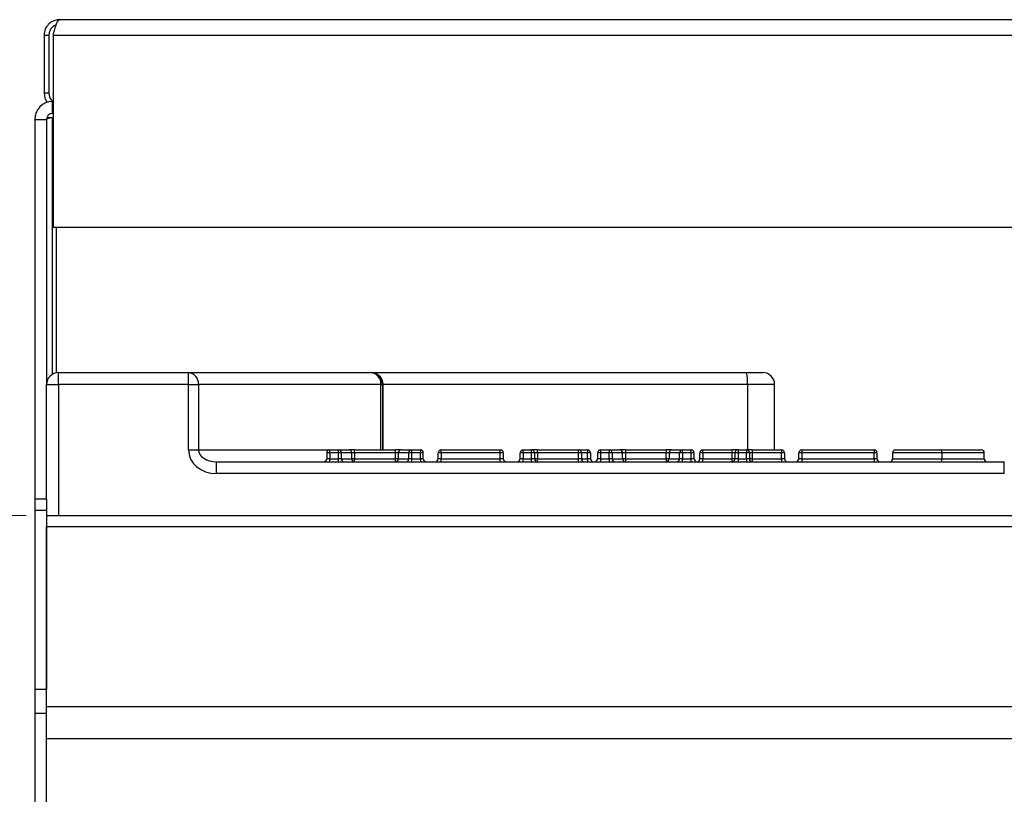
# Model space of a CAD drawing. Units: millimetres. Extents: x 2306 to 3933, y 1581 to 2391.
# Drawn here: x 2331 to 2348, y 1865 to 1878 of the extents above; entities that cross this region are included whole.
import ezdxf

# ---------------------------------------------------------------- set-up
doc = ezdxf.new("R2010")
doc.units = ezdxf.units.MM
doc.styles.get("Standard").update_dxf_attribs({"font": 'arial.ttf'})
doc.dimstyles.new('ISO-25', dxfattribs={"dimscale": 2, "dimtxt": 2.5, "dimasz": 2.5, "dimexe": 1.25, "dimexo": 0.625, "dimtad": 1, "dimdec": 0, "dimlfac": 10, "dimtxsty": 'Standard', "dimcen": 2.5, "dimadec": 0, "dimazin": 0, "dimtfac": 1, "dimtdec": 0, "dimtmove": 0, "dimatfit": 3, "dimfxl": 1, "dimlwd": 13, "dimlwe": 13, "dimarcsym": 0})

# ---------------------------------------------------------------- blocks, each defined once
blk = doc.blocks.new('new blockFRONTALG4P')
at = {"color": 8, "linetype": 'Continuous', "lineweight": 25}
for p, q in [((2758.162, 1699.581), (2829.642, 1699.581)), ((2757.902, 1699.321), (2757.982, 1699.321)), ((2757.902, 1699.321), (2757.902, 1698.341)), ((2757.982, 1699.321), (2757.982, 1698.341)), ((2758.053, 1699.321), (2758.053, 1696.081)), ((2758.053, 1699.321), (2829.751, 1699.321)), ((2757.982, 1698.341), (2757.902, 1698.341)), ((2758.042, 1698.001), (2758.042, 1698.201)), ((2758.042, 1698.201), (2758.053, 1698.201)), ((2758.042, 1698.001), (2758.053, 1698.001)), ((2757.742, 1697.901), (2757.942, 1697.901)), ((2757.742, 1697.901), (2757.742, 1691.503)), ((2757.942, 1697.901), (2757.942, 1693.436)), ((2758.042, 1697.931), (2757.946, 1697.925)), ((2758.042, 1697.931), (2758.053, 1697.931)), ((2758.042, 1693.609), (2758.042, 1697.931)), ((2829.702, 1696.081), (2758.053, 1696.081)), ((2758.102, 1696.081), (2758.102, 1693.632)), ((2758.142, 1693.436), (2758.142, 1693.636)), ((2758.142, 1693.636), (2760.33, 1693.636)), ((2760.33, 1693.436), (2760.33, 1693.636)), ((2760.33, 1693.636), (2763.402, 1693.636)), ((2763.402, 1693.636), (2763.41, 1693.636)), ((2763.41, 1693.636), (2769.725, 1693.636)), ((2769.725, 1693.636), (2770, 1693.636)), ((2757.942, 1691.503), (2757.942, 1693.436)), ((2757.942, 1693.436), (2758.142, 1693.436)), ((2760.33, 1693.436), (2758.142, 1693.436)), ((2758.142, 1693.436), (2758.142, 1691.233)), ((2760.33, 1692.336), (2760.33, 1693.436)), ((2760.33, 1693.436), (2760.5, 1693.436)), ((2760.5, 1693.436), (2760.5, 1692.336)), ((2763.572, 1693.436), (2760.5, 1693.436)), ((2763.572, 1692.336), (2763.572, 1693.436)), ((2763.572, 1693.436), (2763.596, 1693.436)), ((2763.596, 1693.436), (2763.596, 1692.336)), ((2763.61, 1693.436), (2763.596, 1693.436)), ((2763.61, 1692.336), (2763.61, 1693.436)), ((2769.742, 1693.436), (2763.61, 1693.436)), ((2769.742, 1693.436), (2769.742, 1692.336)), ((2770.2, 1693.436), (2769.742, 1693.436)), ((2770.2, 1692.336), (2770.2, 1693.436)), ((2760.33, 1692.336), (2760.5, 1692.336)), ((2760.5, 1692.336), (2762.709, 1692.336)), ((2762.709, 1692.286), (2762.709, 1692.336)), ((2762.709, 1692.336), (2762.857, 1692.336)), ((2762.857, 1692.286), (2762.857, 1692.336)), ((2762.857, 1692.336), (2763.034, 1692.336)), ((2763.128, 1692.336), (2763.034, 1692.336)), ((2763.128, 1692.286), (2763.128, 1692.336)), ((2763.128, 1692.336), (2763.816, 1692.336)), ((2763.816, 1692.286), (2763.816, 1692.336)), ((2763.91, 1692.336), (2763.816, 1692.336)), ((2763.91, 1692.336), (2764.087, 1692.336)), ((2764.087, 1692.336), (2764.235, 1692.336)), ((2764.087, 1692.336), (2764.087, 1692.286)), ((2764.235, 1692.336), (2764.235, 1692.286)), ((2764.585, 1692.286), (2764.585, 1692.336)), ((2764.585, 1692.336), (2765.581, 1692.336)), ((2765.581, 1692.286), (2765.581, 1692.336)), ((2765.966, 1692.286), (2765.966, 1692.336)), ((2765.966, 1692.336), (2766.107, 1692.336)), ((2766.107, 1692.286), (2766.107, 1692.336)), ((2766.207, 1692.336), (2766.107, 1692.336)), ((2766.207, 1692.286), (2766.207, 1692.336)), ((2766.207, 1692.336), (2766.896, 1692.336)), ((2766.896, 1692.286), (2766.896, 1692.336)), ((2766.896, 1692.336), (2767.05, 1692.336)), ((2767.05, 1692.336), (2767.05, 1692.286)), ((2767.268, 1692.336), (2767.416, 1692.336)), ((2767.268, 1692.336), (2767.268, 1692.286)), ((2767.416, 1692.336), (2767.416, 1692.286)), ((2767.416, 1692.336), (2767.594, 1692.336)), ((2767.687, 1692.336), (2767.594, 1692.336)), ((2767.687, 1692.336), (2767.687, 1692.286)), ((2767.687, 1692.336), (2768.376, 1692.336)), ((2768.376, 1692.336), (2768.376, 1692.286)), ((2768.469, 1692.336), (2768.376, 1692.336)), ((2768.469, 1692.336), (2768.647, 1692.336)), ((2768.647, 1692.286), (2768.647, 1692.336)), ((2768.647, 1692.336), (2768.795, 1692.336)), ((2768.795, 1692.286), (2768.795, 1692.336)), ((2768.991, 1692.286), (2768.991, 1692.336)), ((2768.991, 1692.336), (2769.483, 1692.336)), ((2769.483, 1692.286), (2769.483, 1692.336)), ((2769.583, 1692.336), (2769.483, 1692.336)), ((2769.583, 1692.336), (2769.583, 1692.286)), ((2769.583, 1692.336), (2769.724, 1692.336)), ((2769.724, 1692.336), (2769.724, 1692.286)), ((2769.824, 1692.336), (2769.724, 1692.336)), ((2769.824, 1692.336), (2769.824, 1692.286)), ((2769.824, 1692.336), (2770.316, 1692.336)), ((2770.316, 1692.336), (2770.316, 1692.286)), ((2770.657, 1692.336), (2770.657, 1692.286)), ((2770.657, 1692.336), (2771.873, 1692.336)), ((2771.873, 1692.336), (2771.873, 1692.286)), ((2762.659, 1692.286), (2762.659, 1692.186)), ((2762.709, 1692.286), (2762.659, 1692.286)), ((2762.709, 1692.186), (2762.659, 1692.186)), ((2762.857, 1692.286), (2762.709, 1692.286)), ((2762.709, 1692.286), (2762.709, 1692.186)), ((2762.709, 1692.136), (2762.709, 1692.186)), ((2762.709, 1692.186), (2762.857, 1692.186)), ((2762.903, 1692.286), (2762.857, 1692.286)), ((2762.857, 1692.186), (2762.857, 1692.286)), ((2762.857, 1692.136), (2762.857, 1692.186)), ((2762.903, 1692.186), (2762.857, 1692.186)), ((2762.903, 1692.286), (2762.903, 1692.186)), ((2763.081, 1692.286), (2762.903, 1692.286)), ((2762.903, 1692.186), (2763.081, 1692.186)), ((2763.081, 1692.186), (2763.081, 1692.286)), ((2763.128, 1692.286), (2763.081, 1692.286)), ((2763.128, 1692.186), (2763.081, 1692.186)), ((2763.128, 1692.286), (2763.128, 1692.186)), ((2763.816, 1692.286), (2763.128, 1692.286)), ((2763.128, 1692.136), (2763.128, 1692.186)), ((2763.128, 1692.186), (2763.816, 1692.186)), ((2763.816, 1692.186), (2763.816, 1692.286)), ((2763.863, 1692.286), (2763.816, 1692.286)), ((2763.816, 1692.136), (2763.816, 1692.186)), ((2763.863, 1692.186), (2763.816, 1692.186)), ((2764.04, 1692.286), (2763.863, 1692.286)), ((2763.863, 1692.286), (2763.863, 1692.186)), ((2763.863, 1692.186), (2764.04, 1692.186)), ((2764.04, 1692.186), (2764.04, 1692.286)), ((2764.087, 1692.286), (2764.04, 1692.286)), ((2764.087, 1692.186), (2764.04, 1692.186)), ((2764.087, 1692.286), (2764.087, 1692.186)), ((2764.235, 1692.286), (2764.087, 1692.286)), ((2764.087, 1692.186), (2764.235, 1692.186)), ((2764.087, 1692.186), (2764.087, 1692.136)), ((2764.235, 1692.186), (2764.235, 1692.286)), ((2764.285, 1692.286), (2764.235, 1692.286)), ((2764.235, 1692.186), (2764.235, 1692.136)), ((2764.285, 1692.186), (2764.235, 1692.186)), ((2764.285, 1692.186), (2764.285, 1692.286)), ((2764.535, 1692.186), (2764.535, 1692.286)), ((2764.585, 1692.286), (2764.535, 1692.286)), ((2764.585, 1692.186), (2764.535, 1692.186)), ((2764.585, 1692.286), (2764.585, 1692.186)), ((2765.581, 1692.286), (2764.585, 1692.286)), ((2764.585, 1692.136), (2764.585, 1692.186)), ((2764.585, 1692.186), (2765.581, 1692.186)), ((2765.581, 1692.186), (2765.581, 1692.286)), ((2765.631, 1692.286), (2765.581, 1692.286)), ((2765.581, 1692.136), (2765.581, 1692.186)), ((2765.631, 1692.186), (2765.581, 1692.186)), ((2765.631, 1692.286), (2765.631, 1692.186)), ((2765.966, 1692.286), (2765.916, 1692.286)), ((2765.916, 1692.186), (2765.916, 1692.286)), ((2765.966, 1692.186), (2765.916, 1692.186)), ((2766.107, 1692.286), (2765.966, 1692.286)), ((2765.966, 1692.286), (2765.966, 1692.186)), ((2765.966, 1692.136), (2765.966, 1692.186)), ((2765.966, 1692.186), (2766.107, 1692.186)), ((2766.107, 1692.186), (2766.107, 1692.286)), ((2766.157, 1692.286), (2766.107, 1692.286)), ((2766.107, 1692.136), (2766.107, 1692.186)), ((2766.157, 1692.186), (2766.107, 1692.186)), ((2766.157, 1692.286), (2766.157, 1692.186)), ((2766.207, 1692.286), (2766.157, 1692.286)), ((2766.207, 1692.186), (2766.157, 1692.186)), ((2766.207, 1692.286), (2766.207, 1692.186)), ((2766.896, 1692.286), (2766.207, 1692.286)), ((2766.207, 1692.136), (2766.207, 1692.186)), ((2766.207, 1692.186), (2766.896, 1692.186)), ((2766.896, 1692.186), (2766.896, 1692.286)), ((2766.946, 1692.286), (2766.896, 1692.286)), ((2766.896, 1692.136), (2766.896, 1692.186)), ((2766.946, 1692.186), (2766.896, 1692.186)), ((2766.946, 1692.286), (2766.946, 1692.186)), ((2767.05, 1692.286), (2766.946, 1692.286)), ((2766.946, 1692.186), (2767.05, 1692.186)), ((2767.1, 1692.286), (2767.05, 1692.286)), ((2767.05, 1692.186), (2767.05, 1692.286)), ((2767.1, 1692.186), (2767.05, 1692.186)), ((2767.05, 1692.186), (2767.05, 1692.136)), ((2767.1, 1692.286), (2767.1, 1692.186)), ((2767.218, 1692.286), (2767.218, 1692.186)), ((2767.268, 1692.286), (2767.218, 1692.286)), ((2767.268, 1692.186), (2767.218, 1692.186)), ((2767.416, 1692.286), (2767.268, 1692.286)), ((2767.268, 1692.286), (2767.268, 1692.186)), ((2767.268, 1692.186), (2767.416, 1692.186)), ((2767.268, 1692.186), (2767.268, 1692.136)), ((2767.463, 1692.286), (2767.416, 1692.286)), ((2767.416, 1692.186), (2767.416, 1692.286)), ((2767.416, 1692.186), (2767.416, 1692.136)), ((2767.463, 1692.186), (2767.416, 1692.186)), ((2767.463, 1692.286), (2767.463, 1692.186)), ((2767.641, 1692.286), (2767.463, 1692.286)), ((2767.463, 1692.186), (2767.641, 1692.186)), ((2767.641, 1692.186), (2767.641, 1692.286)), ((2767.687, 1692.286), (2767.641, 1692.286)), ((2767.687, 1692.186), (2767.641, 1692.186)), ((2767.687, 1692.286), (2767.687, 1692.186)), ((2768.376, 1692.286), (2767.687, 1692.286)), ((2767.687, 1692.186), (2768.376, 1692.186)), ((2767.687, 1692.186), (2767.687, 1692.136)), ((2768.376, 1692.186), (2768.376, 1692.286)), ((2768.423, 1692.286), (2768.376, 1692.286)), ((2768.376, 1692.186), (2768.376, 1692.136)), ((2768.423, 1692.186), (2768.376, 1692.186)), ((2768.6, 1692.286), (2768.423, 1692.286)), ((2768.423, 1692.286), (2768.423, 1692.186)), ((2768.423, 1692.186), (2768.6, 1692.186)), ((2768.6, 1692.186), (2768.6, 1692.286)), ((2768.647, 1692.286), (2768.6, 1692.286)), ((2768.647, 1692.186), (2768.6, 1692.186)), ((2768.795, 1692.286), (2768.647, 1692.286)), ((2768.647, 1692.286), (2768.647, 1692.186)), ((2768.647, 1692.136), (2768.647, 1692.186)), ((2768.647, 1692.186), (2768.795, 1692.186)), ((2768.795, 1692.186), (2768.795, 1692.286)), ((2768.845, 1692.286), (2768.795, 1692.286)), ((2768.795, 1692.136), (2768.795, 1692.186)), ((2768.845, 1692.186), (2768.795, 1692.186)), ((2768.845, 1692.186), (2768.845, 1692.286)), ((2768.941, 1692.186), (2768.941, 1692.286)), ((2768.991, 1692.286), (2768.941, 1692.286)), ((2768.991, 1692.186), (2768.941, 1692.186)), ((2769.483, 1692.286), (2768.991, 1692.286)), ((2768.991, 1692.286), (2768.991, 1692.186)), ((2768.991, 1692.136), (2768.991, 1692.186)), ((2768.991, 1692.186), (2769.483, 1692.186)), ((2769.533, 1692.286), (2769.483, 1692.286)), ((2769.483, 1692.186), (2769.483, 1692.286)), ((2769.483, 1692.136), (2769.483, 1692.186)), ((2769.533, 1692.186), (2769.483, 1692.186)), ((2769.533, 1692.186), (2769.533, 1692.286)), ((2769.583, 1692.286), (2769.533, 1692.286)), ((2769.583, 1692.186), (2769.533, 1692.186)), ((2769.583, 1692.286), (2769.583, 1692.186)), ((2769.724, 1692.286), (2769.583, 1692.286)), ((2769.583, 1692.186), (2769.583, 1692.136)), ((2769.583, 1692.186), (2769.724, 1692.186)), ((2769.774, 1692.286), (2769.724, 1692.286)), ((2769.724, 1692.186), (2769.724, 1692.286)), ((2769.774, 1692.186), (2769.724, 1692.186)), ((2769.724, 1692.186), (2769.724, 1692.136)), ((2769.774, 1692.286), (2769.774, 1692.186)), ((2769.824, 1692.286), (2769.774, 1692.286)), ((2769.824, 1692.186), (2769.774, 1692.186)), ((2769.824, 1692.286), (2769.824, 1692.186)), ((2770.316, 1692.286), (2769.824, 1692.286)), ((2769.824, 1692.186), (2770.316, 1692.186)), ((2769.824, 1692.186), (2769.824, 1692.136)), ((2770.316, 1692.186), (2770.316, 1692.286)), ((2770.366, 1692.286), (2770.316, 1692.286)), ((2770.316, 1692.186), (2770.316, 1692.136)), ((2770.366, 1692.186), (2770.316, 1692.186)), ((2770.366, 1692.286), (2770.366, 1692.186)), ((2770.657, 1692.286), (2770.607, 1692.286)), ((2770.607, 1692.186), (2770.607, 1692.286)), ((2770.657, 1692.186), (2770.607, 1692.186)), ((2771.873, 1692.286), (2770.657, 1692.286)), ((2770.657, 1692.286), (2770.657, 1692.186)), ((2770.657, 1692.186), (2770.657, 1692.136)), ((2770.657, 1692.186), (2771.873, 1692.186)), ((2771.923, 1692.286), (2771.873, 1692.286)), ((2771.873, 1692.186), (2771.873, 1692.286)), ((2771.923, 1692.186), (2771.873, 1692.186)), ((2771.873, 1692.186), (2771.873, 1692.136)), ((2771.923, 1692.286), (2771.923, 1692.186)), ((2772.186, 1692.286), (2772.186, 1692.186)), ((2773.013, 1692.286), (2773.013, 1692.186)), ((2773.727, 1692.186), (2773.727, 1692.286)), ((2773.729, 1692.286), (2773.727, 1692.286)), ((2773.729, 1692.186), (2773.727, 1692.186)), ((2773.729, 1692.186), (2773.729, 1692.286)), ((2760.801, 1691.936), (2760.801, 1692.136)), ((2760.801, 1692.136), (2774.066, 1692.136)), ((2774.066, 1691.936), (2774.066, 1692.136)), ((2774.066, 1691.936), (2760.801, 1691.936)), ((2757.942, 1691.503), (2757.742, 1691.503)), ((2757.742, 1691.503), (2757.742, 1691.32)), ((2757.942, 1691.503), (2757.942, 1691.32)), ((2757.742, 1691.32), (2757.942, 1691.32)), ((2757.742, 1691.32), (2757.742, 1688.308)), ((2757.942, 1691.32), (2757.942, 1688.308)), ((2757.942, 1691.233), (2829.542, 1691.233)), ((2757.942, 1688.007), (2757.942, 1691.037)), ((2829.542, 1691.037), (2757.942, 1691.037)), ((2757.742, 1688.308), (2757.942, 1688.308)), ((2757.742, 1688.308), (2757.742, 1687.903)), ((2757.742, 1687.903), (2757.942, 1687.903)), ((2757.742, 1687.903), (2757.742, 1686.033)), ((2757.942, 1687.47), (2757.942, 1688.007)), ((2829.542, 1688.007), (2757.942, 1688.007)), ((2829.542, 1687.47), (2757.942, 1687.47)), ((2757.942, 1686.182), (2757.942, 1687.47))]:
    blk.add_line(p, q, dxfattribs=at)
for centre, radius, start, end in [((2758.162, 1698.341), 0.26, 180, 216.1098), ((2758.162, 1698.341), 0.18, 180, 230.7511), ((2758.042, 1697.901), 0.3, 90, 180), ((2758.042, 1697.901), 0.1, 90, 180), ((2758.142, 1693.436), 0.2, 90, 180), ((2760.314, 1693.45), 0.187, 355.7461, 84.9981), ((2763.385, 1693.45), 0.187, 355.7465, 84.9977), ((2763.399, 1693.439), 0.197, 359.1628, 89.14), ((2763.41, 1693.436), 0.2, 0, 90), ((2769.139, 1693.485), 0.605, 355.2921, 14.3957), ((2770, 1693.436), 0.2, 0, 90), ((2762.709, 1692.286), 0.05, 90, 180), ((2762.855, 1692.287), 0.0484, 358.0965, 87.952), ((2763.033, 1692.287), 0.0484, 358.0945, 87.9503), ((2763.911, 1692.287), 0.0484, 92.0469, 181.8937), ((2764.089, 1692.287), 0.0484, 92.0398, 181.9008), ((2764.235, 1692.286), 0.05, 0, 90), ((2764.585, 1692.286), 0.05, 90, 180), ((2765.581, 1692.286), 0.05, 0, 90), ((2765.966, 1692.286), 0.05, 90, 180), ((2766.107, 1692.286), 0.05, 0, 90), ((2766.896, 1692.286), 0.05, 0, 90), ((2767.05, 1692.286), 0.05, 0, 90), ((2767.268, 1692.286), 0.05, 90, 180), ((2767.415, 1692.287), 0.0484, 358.0945, 87.9503), ((2767.592, 1692.287), 0.0484, 358.0945, 87.9503), ((2768.471, 1692.287), 0.0484, 92.0435, 181.9007), ((2768.649, 1692.287), 0.0484, 92.0469, 181.8937), ((2768.795, 1692.286), 0.05, 0, 90), ((2768.991, 1692.286), 0.05, 90, 180), ((2769.583, 1692.286), 0.05, 90, 180), ((2769.724, 1692.286), 0.05, 0, 90), ((2770.316, 1692.286), 0.05, 0, 90), ((2770.657, 1692.286), 0.05, 90, 180), ((2771.873, 1692.286), 0.05, 0, 90), ((2772.236, 1692.286), 0.05, 90.0057, 180.0011), ((2773.679, 1692.286), 0.05, 0, 90), ((2773.678, 1692.287), 0.0489, 358.7161, 88.6432), ((2762.609, 1692.186), 0.05, 270, 0), ((2762.952, 1692.184), 0.0484, 178.0945, 267.9503), ((2763.129, 1692.184), 0.0484, 178.0945, 267.9503), ((2763.815, 1692.184), 0.0484, 272.0435, 1.9007), ((2763.992, 1692.184), 0.0484, 272.0398, 1.9008), ((2764.335, 1692.186), 0.05, 180, 270), ((2764.485, 1692.186), 0.05, 270, 0), ((2765.681, 1692.186), 0.05, 180, 270), ((2765.866, 1692.186), 0.05, 270, 0), ((2766.207, 1692.186), 0.05, 180, 270), ((2766.996, 1692.186), 0.05, 180, 270), ((2767.15, 1692.186), 0.05, 180, 270), ((2767.168, 1692.186), 0.05, 270, 0), ((2767.511, 1692.184), 0.0484, 178.0945, 267.9503), ((2767.689, 1692.184), 0.0484, 178.0965, 267.952), ((2768.374, 1692.184), 0.0484, 272.0398, 1.9008), ((2768.552, 1692.184), 0.0484, 272.0435, 1.9007), ((2768.895, 1692.186), 0.05, 180, 270), ((2768.891, 1692.186), 0.05, 271.9645, 0), ((2769.483, 1692.186), 0.05, 270, 0), ((2769.824, 1692.186), 0.05, 180, 270), ((2770.416, 1692.186), 0.05, 180, 270), ((2770.557, 1692.186), 0.05, 270, 0), ((2771.973, 1692.186), 0.05, 180, 270), ((2772.136, 1692.186), 0.05, 270.0076, 359.9992), ((2773.776, 1692.185), 0.0489, 178.7091, 268.6502), ((2773.779, 1692.186), 0.05, 180, 270)]:
    blk.add_arc(centre, radius, start, end, dxfattribs=at)
for major_axis, ratio, start_param, end_param in [((-0.47, 0), 0.850218, 0, 1.570796), ((0.3, 0), 0.665726, 3.141593, 4.712389)]:
    blk.add_ellipse((2760.801, 1692.336), major_axis=major_axis, ratio=ratio, start_param=start_param, end_param=end_param, dxfattribs=at)
for points, knots in [([(2758.162, 1699.581), (2758.135, 1699.578), (2758.079, 1699.573), (2758, 1699.531), (2757.938, 1699.464), (2757.906, 1699.389), (2757.903, 1699.34), (2757.902, 1699.321)], [0, 0, 0, 0, 0.193712, 0.415947, 0.638184, 0.860427, 1, 1, 1, 1]), ([(2758.102, 1699.49), (2758.101, 1699.49), (2758.078, 1699.486), (2758.04, 1699.457), (2757.999, 1699.407), (2757.983, 1699.357), (2757.982, 1699.328), (2757.982, 1699.321)], [0, 0, 0, 0, 0.019704, 0.312976, 0.606247, 0.899522, 1, 1, 1, 1]), ([(2758.053, 1699.321), (2758.06, 1699.347), (2758.075, 1699.404), (2758.098, 1699.482), (2758.122, 1699.544), (2758.144, 1699.576), (2758.157, 1699.58), (2758.162, 1699.581)], [0, 0, 0, 0, 0.193719, 0.415952, 0.63819, 0.860435, 1, 1, 1, 1]), ([(2758.042, 1697.931), (2758.029, 1697.928), (2758.002, 1697.923), (2757.969, 1697.916), (2757.946, 1697.909), (2757.943, 1697.904), (2757.942, 1697.901)], [0, 0, 0, 0, 0.250009, 0.500012, 0.750012, 1, 1, 1, 1]), ([(2763.608, 1692.336), (2763.608, 1692.341), (2763.607, 1692.35), (2763.608, 1692.36), (2763.608, 1692.364)], [0, 0, 0, 0, 0.524551, 1, 1, 1, 1]), ([(2772.236, 1692.336), (2772.236, 1692.336), (2772.238, 1692.336), (2772.282, 1692.336), (2772.405, 1692.336), (2772.581, 1692.336), (2772.787, 1692.336), (2772.934, 1692.336), (2773.013, 1692.336)], [0, 0, 0, 0, 0.052826, 0.290712, 0.501459, 0.659604, 0.817717, 1, 1, 1, 1]), ([(2773.013, 1692.286), (2773.013, 1692.291), (2773.013, 1692.303), (2773.013, 1692.318), (2773.013, 1692.329), (2773.013, 1692.334), (2773.013, 1692.336), (2773.013, 1692.336), (2773.013, 1692.336)], [0, 0, 0, 0, 0.214591, 0.429245, 0.643891, 0.858544, 0.969223, 1, 1, 1, 1]), ([(2773.013, 1692.336), (2773.023, 1692.336), (2773.105, 1692.336), (2773.26, 1692.336), (2773.454, 1692.336), (2773.603, 1692.336), (2773.654, 1692.336), (2773.679, 1692.336)], [0, 0, 0, 0, 0.033052, 0.277151, 0.522375, 0.759517, 1, 1, 1, 1]), ([(2773.013, 1692.286), (2772.931, 1692.286), (2772.774, 1692.286), (2772.555, 1692.286), (2772.366, 1692.286), (2772.234, 1692.286), (2772.188, 1692.286), (2772.186, 1692.286), (2772.186, 1692.286)], [0, 0, 0, 0, 0.180185, 0.340579, 0.502041, 0.713585, 0.948467, 1, 1, 1, 1]), ([(2772.186, 1692.186), (2772.186, 1692.186), (2772.187, 1692.186), (2772.23, 1692.186), (2772.364, 1692.186), (2772.538, 1692.186), (2772.754, 1692.186), (2772.921, 1692.186), (2773.013, 1692.186)], [0, 0, 0, 0, 0.026692, 0.295754, 0.497798, 0.636746, 0.79995, 1, 1, 1, 1]), ([(2773.727, 1692.286), (2773.7, 1692.286), (2773.645, 1692.286), (2773.484, 1692.286), (2773.276, 1692.286), (2773.11, 1692.286), (2773.024, 1692.286), (2773.013, 1692.286)], [0, 0, 0, 0, 0.239172, 0.478104, 0.72528, 0.967759, 1, 1, 1, 1]), ([(2773.014, 1692.136), (2773.014, 1692.136), (2773.014, 1692.136), (2773.014, 1692.137), (2773.014, 1692.143), (2773.013, 1692.154), (2773.013, 1692.169), (2773.013, 1692.18), (2773.013, 1692.186)], [0, 0, 0, 0, 0.030777, 0.141456, 0.356109, 0.57074, 0.785337, 1, 1, 1, 1]), ([(2773.013, 1692.186), (2773.025, 1692.186), (2773.114, 1692.186), (2773.28, 1692.186), (2773.439, 1692.186), (2773.574, 1692.186), (2773.666, 1692.186), (2773.71, 1692.186), (2773.727, 1692.186)], [0, 0, 0, 0, 0.03811, 0.280879, 0.521693, 0.59625, 0.83947, 1, 1, 1, 1])]:
    blk.add_open_spline(points, degree=3, knots=knots, dxfattribs=at)
blk = doc.blocks.new('*D37')
at = {"color": 0, "lineweight": 13, "transparency": 16777216}
for p, q in [((2331.586, 1869.978), (2317.547, 1869.978)), ((2320.047, 1850.43), (2320.047, 1864.978)), ((2335.489, 1845.43), (2317.547, 1845.43))]:
    blk.add_line(p, q, dxfattribs=at)
at = {"color": 0, "transparency": 16777216}
for points in [[(2319.214, 1864.978), (2320.881, 1864.978), (2320.047, 1869.978)], [(2319.214, 1850.43), (2320.881, 1850.43), (2320.047, 1845.43)]]:
    blk.add_solid(points, dxfattribs=at)
at = {"layer": 'Defpoints', "color": 0, "transparency": 16777216}
for p in [(2320.047, 1869.978), (2332.836, 1869.978), (2336.739, 1845.43)]:
    blk.add_point(p, dxfattribs=at)
at = {"color": 0, "transparency": 16777216, "insert": (2316.244, 1857.704), "char_height": 5, "attachment_point": 5, "rotation": 90}
blk.add_mtext('240', dxfattribs=at)

msp = doc.modelspace()

# ---------------------------------------------------------------- block references
msp.add_blockref('new blockFRONTALG4P', (-426.011, 178.746))

# ---------------------------------------------------------------- dimensions: what is measured, and where the dimension line sits
dim = msp.add_linear_dim(base=(2320.047, 1869.978), p1=(2336.739, 1845.43), p2=(2332.836, 1869.978), angle=90, text='240', dimstyle='ISO-25')
dim.commit()
dim.dimension.update_dxf_attribs({"geometry": '*D37', "text_midpoint": (2316.244, 1857.704)})

doc.saveas('drawing.dxf')
